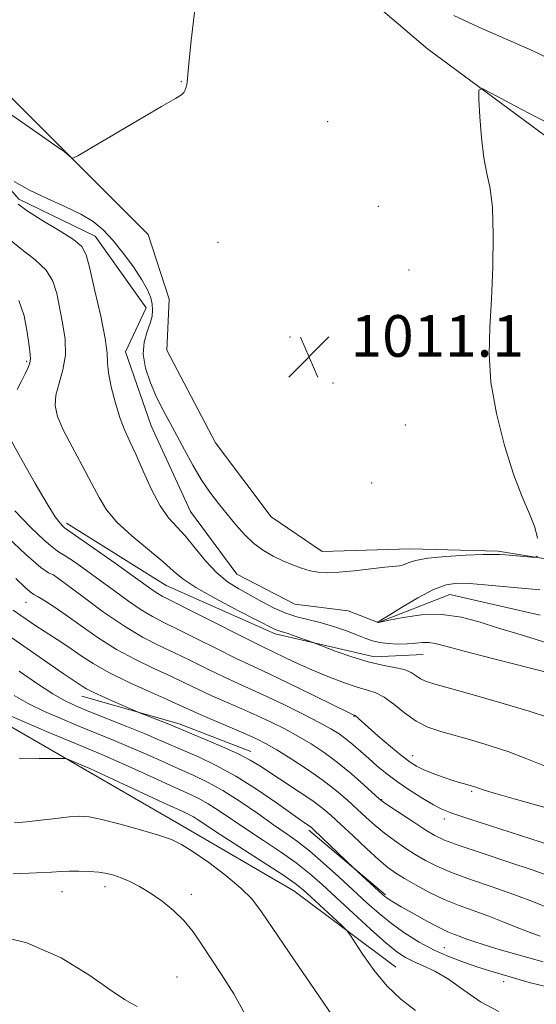
# Model space of a CAD drawing. Extents: x 2197300 to 2200200, y 332300 to 335200.
# Drawn here: x 2197675 to 2197774, y 333581 to 333770 of the extents above; entities that cross this region are included whole.
import ezdxf

# ---------------------------------------------------------------- set-up
doc = ezdxf.new("R2010")
doc.units = 0
doc.header["$MEASUREMENT"] = 0
doc.linetypes.add('rvrstm', pattern=[117.1, 50, -3.9, 0.5, -3.9, 0.5, -3.9, 0.5, -3.9, 50])
for name, color, linetype, lineweight in [('DTM HARD BREAKLINE', 7, 'Continuous', 0), ('DTM SPOT ELEVATION', 2, 'Continuous', 13), ('INDEX CONTOUR', 41, 'Continuous', 13), ('INTERMEDIATE CONTOUR', 44, 'Continuous', 0), ('SPOT ELEVATION', 7, 'Continuous', 0), ('STREAM - RIVER SINGLE LINE', 142, 'rvrstm', 0)]:
    doc.layers.add(name, color=color, linetype=linetype, lineweight=lineweight)
doc.styles.add('Style-ITALICS', font='ITALICS.shx')

# ---------------------------------------------------------------- blocks, each defined once
blk = doc.blocks.new('SPOT')
at = {"layer": 'SPOT ELEVATION'}
for p, q in [((-3.910000000149012, -3.909999999974389), (3.819999999832362, 3.809999999997672)), ((-1.649999999906868, 3.770000000018626), (1.71999999973923, -3.929999999993015))]:
    blk.add_line(p, q, dxfattribs=at)

msp = doc.modelspace()

# ---------------------------------------------------------------- linework, layer by layer
at = {"layer": 'DTM HARD BREAKLINE', "extrusion": (0.1723638725842684, 0.4148780924097103, 0.8934018490389608), "elevation": 518137.189677499, "flags": 128}
msp.add_lwpolyline([(-1901499.287162238, -1028094.395958884), (-1901518.584126187, -1028096.933473878), (-1901533.359908379, -1028097.356393044)], dxfattribs=at)
at = {"layer": 'DTM HARD BREAKLINE', "extrusion": (0.02060726106752073, -0.01745094129883988, 0.9996353362297071), "elevation": 40493.26461607817, "flags": 128}
msp.add_lwpolyline([(1674863.251618761, -1460996.836974348), (1674863.251618761, -1461016.093664095)], dxfattribs=at)
at = {"layer": 'DTM HARD BREAKLINE'}
for points in [[(2197557.31, 333903.85, 1017.09), (2197565.33, 333897.64, 1016.95), (2197569.79, 333884.3, 1016.52), (2197581.38, 333867.41, 1015.81), (2197593.42, 333850.52, 1015.47), (2197609.46, 333828.3, 1015.14), (2197627.29, 333806.97, 1014.29), (2197645.56, 333784.31, 1013.72), (2197664.71, 333763.43, 1012.96), (2197682.98, 333745.22, 1012.05), (2197699.46, 333728.78, 1011.63), (2197703.48, 333716.33, 1011.67), (2197703.05, 333706.54, 1011.82), (2197712.42, 333688.76, 1011.53), (2197723.11, 333674.54, 1011.34), (2197732.91, 333667.88, 1011.05), (2197749.81, 333668.35, 1010.63), (2197766.72, 333667.93, 1010.2), (2197788.52, 333664.4, 1009.63), (2197808.98, 333665.77, 1009.06), (2197828.1, 333673.35, 1008.3), (2197850.78, 333680.06, 1007.59), (2197868.56, 333687.2, 1007.3), (2197877.44, 333697.45, 1007.3)], [(2197607.07, 333899.49, 1016.42), (2197622.23, 333877.27, 1015.32), (2197655.63, 333849.74, 1014.66), (2197683.69, 333823.53, 1013.23), (2197753.17, 333764.46, 1010.29), (2197777.22, 333746.7, 1009.57), (2197800.36, 333736.06, 1009.43)], [(2197683.79, 333673.34, 1013.57), (2197702.94, 333661.35, 1013), (2197723.86, 333652.04, 1012.43), (2197742.99, 333647.62, 1011.34), (2197752.33, 333648.07, 1010.86)], [(2197645.12, 333649.71, 1030.58), (2197666.94, 333637.72, 1030.58), (2197686.97, 333626.19, 1032.29), (2197706.12, 333615.09, 1033.43), (2197727.49, 333602.67, 1032.86), (2197747.08, 333588.01, 1031.25)]]:
    msp.add_polyline3d(points, dxfattribs=at)
at = {"layer": 'DTM SPOT ELEVATION'}
for p in [(2197705.87, 333758.15, 1012.04), (2197733.98, 333750.46, 1011.02), (2197743.69, 333734.2, 1010.64), (2197712.91, 333727.28, 1011.52), (2197749.58, 333721.93, 1010.64), (2197726.72, 333709.06, 1011.02), (2197676.12, 333704.4, 1014.24), (2197735.02, 333700.23, 1011.26), (2197748.88, 333692.15, 1010.54), (2197742.45, 333681.01, 1011.5), (2197681.27, 333663.35, 1018.03), (2197675.99, 333658.11, 1020.82), (2197739.05, 333636.22, 1016.07), (2197750.28, 333628.64, 1015.37), (2197761.68, 333621.78, 1016.24), (2197744.36, 333620.18, 1019.91), (2197756.37, 333616.47, 1018.51), (2197682.88, 333602.51, 1036.77), (2197691.19, 333603.47, 1036.54), (2197707.78, 333602.02, 1035.49), (2197756.37, 333591.75, 1027.11), (2197704.98, 333586.14, 1037.12), (2197767.8, 333585.25, 1028.55)]:
    msp.add_point(p, dxfattribs=at)
at = {"layer": 'INDEX CONTOUR', "flags": 128}
for points, elevation in [([(2197774.281, 333670.4170000001), (2197773.777, 333672.5430000001), (2197772.779, 333675.1119000001), (2197771.378, 333678.3890000001), (2197769.718, 333682.7120000001), (2197767.971, 333688.2340000001), (2197766.416, 333694.3840000001), (2197765.358, 333700.4100000001), (2197764.998, 333705.7860000001), (2197765.136, 333710.898), (2197765.466, 333716.3580000001), (2197765.726, 333722.5170000001), (2197765.806, 333728.6890000001), (2197765.638, 333733.9300000001), (2197765.192, 333737.621), (2197764.59, 333740.4570000001), (2197763.9921, 333743.4600000001), (2197763.528, 333747.3190000001), (2197763.206, 333751.3910000001), (2197763.005, 333754.702), (2197763, 333756.4810000001), (2197763.653, 333756.7790000001), (2197765.525, 333755.8520000001), (2197769.011, 333753.9670000001), (2197773.844, 333751.4400000001), (2197779.591, 333748.5980000001)], 1010), ([(2197673.721, 333738.9170000001), (2197676.663, 333737.2500000001), (2197680.036, 333735.6490000001), (2197683.463, 333734.1340000001), (2197686.516, 333732.6841000001), (2197688.898, 333731.246), (2197690.834, 333729.6420000001), (2197692.677, 333727.6630000001), (2197694.674, 333725.1990000001), (2197696.636, 333722.5430000001), (2197698.266, 333720.0870000001), (2197699.3419, 333718.1330000001), (2197699.945, 333716.6140000001), (2197700.23, 333715.371), (2197700.317, 333714.2470000001), (2197700.199, 333713.0909000001), (2197699.835, 333711.7520000001), (2197699.244, 333710.1020000001), (2197698.698, 333708.1050000001), (2197698.53, 333705.7490000001), (2197698.979, 333703.0610000001), (2197699.907, 333700.2370000001), (2197701.083, 333697.5130000001), (2197702.318, 333695.0470000001), (2197704.9771, 333690.1760000001), (2197706.46, 333687.3790000001), (2197708.031, 333684.4670000001), (2197709.655, 333681.6980000001), (2197711.302, 333679.2670000001), (2197712.965, 333677.0960000001), (2197714.638, 333675.0440000001), (2197716.324, 333673.0110000001), (2197718.039, 333671.0840000001), (2197719.805, 333669.3920000001), (2197721.635, 333668.0290000001), (2197723.503, 333666.9460000001), (2197725.372, 333666.0570000001), (2197727.206, 333665.2940000001), (2197728.963, 333664.6630000001), (2197730.6, 333664.1860000001), (2197732.137, 333663.8871000001), (2197733.8569, 333663.7790000001), (2197736.105, 333663.8780000001), (2197739.06, 333664.1720000001), (2197744.931, 333664.8610000001), (2197747.758, 333665.1270000001), (2197748.5269, 333665.3090000001), (2197749.419, 333665.6680000001), (2197750.84, 333666.1300000001), (2197753.199, 333666.577), (2197756.672, 333666.9150000001), (2197760.526, 333667.1390000001), (2197763.799, 333667.2660000001), (2197765.811, 333667.3120000001), (2197767.023, 333667.2860000001), (2197768.179, 333667.1980000001), (2197773.166, 333666.7891000001), (2197774.014, 333666.7530000001), (2197774.336, 333666.9560000001)], 1010), ([(2197777.021, 333644.403), (2197765.657, 333647.3010000001), (2197760.193, 333648.7180000001), (2197756.661, 333649.6760000001), (2197754.666, 333650.1980000001), (2197753.408, 333650.3920000001), (2197752.203, 333650.3640000001), (2197750.854, 333650.2310000001), (2197749.282, 333650.1090000001), (2197747.465, 333650.0951000001), (2197745.595, 333650.1980000001), (2197743.919, 333650.4100000001), (2197742.581, 333650.7269000001), (2197741.307, 333651.1790000001), (2197739.723, 333651.8060000001), (2197737.5699, 333652.6120000001), (2197735.061, 333653.4761000001), (2197732.525, 333654.2410000001), (2197728.064, 333655.3360000001), (2197725.928, 333656.0210000001), (2197723.697, 333657.0130000001), (2197721.402, 333658.2171000001), (2197716.877, 333660.7041000001), (2197714.701, 333662.0700000001), (2197712.571, 333663.8140000001), (2197710.486, 333666.0660000001), (2197708.491, 333668.5260000001), (2197706.64, 333670.7831000001), (2197704.9609, 333672.5920000001), (2197703.378, 333674.3530000001), (2197701.788, 333676.6290000001), (2197700.129, 333679.7750000001), (2197698.509, 333683.3120000001), (2197697.077, 333686.5509000001), (2197695.933, 333689.0210000001), (2197694.987, 333691.1090000001), (2197694.099, 333693.4190000001), (2197693.185, 333696.3510000001), (2197692.369, 333699.4850000001), (2197691.831, 333702.197), (2197691.659, 333704.1290000001), (2197691.579, 333705.9930000001), (2197691.224, 333708.7690000001), (2197690.356, 333713.0600000001), (2197689.2281, 333717.9650000001), (2197688.222, 333722.2080000001), (2197687.546, 333724.8670000001), (2197686.724, 333726.4420000001), (2197685.112, 333727.7900000001), (2197682.325, 333729.5560000001), (2197679.039, 333731.5300000001), (2197676.191, 333733.2930000001), (2197674.462, 333734.5610000001)], 1010), ([(2197776.841, 333605.447), (2197773.494, 333606.6290000001), (2197768.788, 333608.1990000001), (2197763.646, 333609.8890000001), (2197759.242, 333611.3650000001), (2197756.405, 333612.4110000001), (2197754.571, 333613.2810000001), (2197752.829, 333614.3450000001), (2197750.523, 333615.844), (2197745.951, 333618.8660000001), (2197744.719, 333619.7070000001), (2197743.884, 333620.3670000001), (2197740.949, 333623.0320000001), (2197738.535, 333625.1560000001), (2197735.892, 333627.3360000001), (2197733.297, 333629.2580000001), (2197730.769, 333630.9220000001), (2197728.26, 333632.4060000001), (2197725.723, 333633.7790000001), (2197723.105, 333635.0870000001), (2197720.351, 333636.3699), (2197717.445, 333637.6550000001), (2197714.513, 333638.9290000001), (2197711.718, 333640.1720000001), (2197709.149, 333641.3750000001), (2197706.605, 333642.5970000001), (2197703.811, 333643.9130000001), (2197700.574, 333645.3940000001), (2197697.028, 333647.0950000001), (2197693.387, 333649.0700000001), (2197689.854, 333651.3140000001), (2197686.585, 333653.6040000001), (2197683.723, 333655.6590000001), (2197681.386, 333657.2570000001), (2197679.589, 333658.3990000001), (2197678.323, 333659.1440000001), (2197677.5081, 333659.6050000001), (2197676.787, 333660.1080000001), (2197675.733, 333661.0320000001), (2197673.997, 333662.6780000001)], 1020), ([(2197766.853, 333579.4950000001), (2197763.361, 333581.3530000001), (2197760.124, 333583.6000000001), (2197757.185, 333585.6950000001), (2197754.584, 333587.2250000001), (2197752.34, 333588.2810000001), (2197750.472, 333589.0820000001), (2197748.915, 333589.8650000001), (2197747.296, 333590.9610000001), (2197745.16, 333592.7180000001), (2197742.22, 333595.3360000001), (2197738.86, 333598.4160000001), (2197735.633, 333601.4079000001), (2197732.927, 333603.8970000001), (2197730.49, 333606.0170000001), (2197727.904, 333608.0389), (2197724.878, 333610.1660000001), (2197721.613, 333612.344), (2197718.431, 333614.4500000001), (2197713.132, 333618.0520000001), (2197710.993, 333619.4190000001), (2197709.072, 333620.4790000001), (2197706.993, 333621.4640000001), (2197704.312, 333622.6680000001), (2197696.88, 333626.0570000001), (2197693.32, 333627.6660000001), (2197690.531, 333628.8830000001), (2197687.937, 333629.9691000001), (2197684.711, 333631.3040000001), (2197680.347, 333633.1300000001), (2197675.625, 333635.1300000001), (2197671.648, 333636.8500000001)], 1030)]:
    msp.add_lwpolyline(points, dxfattribs=dict(at, elevation=elevation))
at = {"layer": 'INTERMEDIATE CONTOUR', "flags": 128}
for points, elevation in [([(2197671.398, 333752.996), (2197675.925, 333749.8060000001), (2197682.808, 333745.0390000001), (2197682.914, 333744.9810000001), (2197683.077, 333744.8740000001), (2197683.355, 333744.6560000001), (2197684.634, 333743.5380000001), (2197684.976, 333743.4190000001), (2197685.933, 333743.8670000001), (2197688.326, 333745.2661000001), (2197697.657, 333750.7820000001), (2197702.055, 333753.3630000001), (2197704.685, 333754.8890000001), (2197705.875, 333755.6190000001), (2197706.311, 333756.0390000001), (2197706.565, 333756.5340000001), (2197706.753, 333757.0870000001), (2197706.875, 333757.577), (2197706.949, 333758.0390000001), (2197707.294, 333761.6050000001), (2197707.742, 333766.0460000001), (2197708.406, 333771.9540000001)], 1012), ([(2197758.235, 333770.822), (2197763.001, 333768.5820000001), (2197768.182, 333766.3390000001), (2197773.305, 333764.0910000001), (2197777.986, 333761.8570000001)], 1012), ([(2197776.246, 333636.0290000001), (2197772.715, 333637.17), (2197767.699, 333638.6730000001), (2197762.168, 333640.268), (2197754.398, 333642.4670000001), (2197752.765, 333642.9880000001), (2197751.83, 333643.4350000001), (2197750.993, 333644.0020000001), (2197749.994, 333644.6270000001), (2197748.6581, 333645.1830000001), (2197746.844, 333645.5970000001), (2197744.54, 333646.0179000001), (2197741.765, 333646.648), (2197738.631, 333647.6090000001), (2197735.604, 333648.6860000001), (2197731.174, 333650.3789000001), (2197727.5551, 333651.6760000001), (2197726.153, 333652.1550000001), (2197725.21, 333652.4490000001), (2197724.632, 333652.6130000001), (2197724.226, 333652.7450000001), (2197723.734, 333652.969), (2197716.699, 333656.5580000001), (2197712.391, 333658.8100000001), (2197708.601, 333660.9390000001), (2197706.115, 333662.6070000001), (2197704.346, 333664.1000000001), (2197702.368, 333665.8560000001), (2197696.303, 333670.8470000001), (2197693.433, 333673.4830000001), (2197691.449, 333675.8520000001), (2197690.02, 333678.219), (2197688.597, 333680.9780000001), (2197686.788, 333684.3650000001), (2197684.839, 333687.9800000001), (2197683.151, 333691.2670000001), (2197682.054, 333693.8290000001), (2197681.586, 333695.9110000001), (2197681.71, 333697.9170000001), (2197682.327, 333700.1800000001), (2197683.086, 333702.7490000001), (2197683.569, 333705.6010000001), (2197683.479, 333708.6830000001), (2197682.991, 333711.8170000001), (2197681.881, 333717.4440000001), (2197681.161, 333719.7980000001), (2197679.851, 333721.9260000001), (2197677.718, 333723.9070000001), (2197675.168, 333725.8549000001), (2197672.764, 333727.8949000001)], 1012), ([(2197674.294, 333698.9669000001), (2197675.129, 333700.6090000001), (2197675.833, 333702.028), (2197676.366, 333703.1880000001), (2197676.705, 333704.0850000001), (2197676.837, 333704.7960000001), (2197676.784, 333705.7300000001), (2197676.576, 333707.3750000001), (2197676.216, 333710.0210000001), (2197675.598, 333713.1540000001), (2197674.5901, 333716.0610000001)], 1014), ([(2197777.7, 333625.8860000001), (2197772.256, 333628.0631000001), (2197768.79, 333629.3590000001), (2197765.2049, 333630.5510000001), (2197761.71, 333631.599), (2197755.705, 333633.2930000001), (2197753.239, 333634.1540000001), (2197750.954, 333635.3040000001), (2197748.744, 333636.8590000001), (2197746.67, 333638.5260000001), (2197744.8299, 333639.9110000001), (2197743.25, 333640.7430000001), (2197741.641, 333641.2620000001), (2197739.639, 333641.8300000001), (2197737.003, 333642.7260000001), (2197733.979, 333643.8820000001), (2197730.935, 333645.1440000001), (2197728.193, 333646.3680000001), (2197725.878, 333647.4570000001), (2197721.132, 333649.724), (2197718.56, 333650.9990000001), (2197702.13, 333659.3140000001), (2197701.334, 333659.7790000001), (2197700.438, 333660.393), (2197696.604, 333663.1490000001), (2197693.094, 333665.6410000001), (2197683.404, 333672.4460000001), (2197683.029, 333672.7561000001), (2197682.521, 333673.2861000001), (2197681.593, 333674.5370000001), (2197680.022, 333677.0170000001), (2197677.732, 333680.9430000001), (2197675.228, 333685.3750000001), (2197673.162, 333689.0820000001)], 1014), ([(2197777.376, 333618.2420000001), (2197769.846, 333620.3600000001), (2197766.263, 333621.3860000001), (2197764.067, 333622.0420000001), (2197762.988, 333622.3931000001), (2197762.055, 333622.719), (2197761.586, 333622.8570000001), (2197760.251, 333623.2231000001), (2197759.222, 333623.5240000001), (2197757.818, 333623.9730000001), (2197756.009, 333624.5960000001), (2197754.066, 333625.3050000001), (2197752.334, 333625.9890000001), (2197751.022, 333626.6000000001), (2197749.813, 333627.3680000001), (2197748.251, 333628.5870000001), (2197746.057, 333630.42), (2197743.635, 333632.4890000001), (2197739.228, 333636.3380000001), (2197739.142, 333636.3859000001), (2197739.07, 333636.4100000001), (2197738.881, 333636.4890000001), (2197738.08, 333636.8740000001), (2197728.305, 333641.675), (2197724.339, 333643.5950000001), (2197721.398, 333644.9780000001), (2197718.982, 333646.099), (2197716.279, 333647.3900000001), (2197712.736, 333649.148), (2197708.811, 333651.1180000001), (2197705.216, 333652.9060000001), (2197702.463, 333654.2440000001), (2197700.263, 333655.3680000001), (2197698.123, 333656.6370000001), (2197695.667, 333658.3160000001), (2197692.966, 333660.2850000001), (2197690.2079, 333662.3240000001), (2197687.579, 333664.2320000001), (2197685.271, 333665.8570000001), (2197683.477, 333667.0610000001), (2197682.255, 333667.8290000001), (2197681.129, 333668.626), (2197679.49, 333670.0400000001), (2197676.929, 333672.4810000001), (2197673.843, 333675.6650000001)], 1016), ([(2197780.977, 333610.099), (2197761.083, 333616.5370000001), (2197757.839, 333617.6180000001), (2197755.925, 333618.3660000001), (2197754.323, 333619.1980000001), (2197752.245, 333620.4280000001), (2197749.823, 333621.9600000001), (2197747.417, 333623.594), (2197745.313, 333625.1660000001), (2197743.491, 333626.6560000001), (2197741.857, 333628.0791000001), (2197740.329, 333629.4400000001), (2197738.888, 333630.7050000001), (2197737.525, 333631.8330000001), (2197736.18, 333632.8200000001), (2197734.563, 333633.8250000001), (2197732.3309, 333635.0490000001), (2197729.283, 333636.6130000001), (2197725.795, 333638.3370000001), (2197722.386, 333639.9630000001), (2197719.434, 333641.3110000001), (2197716.749, 333642.5130000001), (2197713.999, 333643.7810000001), (2197710.943, 333645.2610000001), (2197707.708, 333646.8570000001), (2197704.513, 333648.4090000001), (2197701.488, 333649.8430000001), (2197698.396, 333651.4220000001), (2197694.912, 333653.4949), (2197690.895, 333656.2390000001), (2197686.937, 333659.1380000001), (2197682.063, 333662.8230000001), (2197681.308, 333663.349), (2197680.313, 333663.7710000001), (2197678.855, 333664.8060000001), (2197675.952, 333667.3230000001), (2197671.337, 333671.6770000001)], 1018), ([(2197777.28, 333649.9440000001), (2197773.871, 333651.0590000001), (2197770.368, 333652.0860000001), (2197766.8271, 333653.143), (2197763.2801, 333654.2750000001), (2197759.669, 333655.2560000001), (2197755.914, 333655.7910000001), (2197752.041, 333655.6920000001), (2197748.482, 333655.1990000001), (2197745.778, 333654.6580000001), (2197743.738, 333654.2310000001), (2197743.63, 333654.2260000001), (2197743.472, 333654.3020000001), (2197743.498, 333654.3030000001), (2197743.618, 333654.344), (2197744.1849, 333654.6620000001), (2197745.623, 333655.5350000001), (2197748.166, 333657.1040000001), (2197751.3, 333658.9590000001), (2197754.321, 333660.5510000001), (2197756.7321, 333661.4610000001), (2197758.853, 333661.778), (2197761.2081, 333661.7230000001), (2197764.184, 333661.4900000001), (2197774.728, 333660.4870000001)], 1008), ([(2197776.663, 333599.2800000001), (2197773.547, 333600.5440000001), (2197769.768, 333601.9790000001), (2197765.595, 333603.447), (2197761.454, 333604.8740000001), (2197757.808, 333606.202), (2197754.986, 333607.3970000001), (2197752.768, 333608.5290000001), (2197750.8, 333609.6930000001), (2197748.803, 333610.9610000001), (2197746.794, 333612.3280000001), (2197744.865, 333613.7650000001), (2197743.075, 333615.2509000001), (2197741.364, 333616.7929000001), (2197739.638, 333618.4010000001), (2197737.794, 333620.0920000001), (2197735.678, 333621.9050000001), (2197733.124, 333623.8790000001), (2197730.078, 333626.0040000001), (2197726.932, 333628.0580000001), (2197724.189, 333629.7620000001), (2197722.163, 333630.9450000001), (2197720.415, 333631.8380000001), (2197718.317, 333632.7770000001), (2197709.4369, 333636.5630000001), (2197707.356, 333637.4880000001), (2197705.502, 333638.3360000001), (2197703.109, 333639.4160000001), (2197699.662, 333640.9440000001), (2197695.668, 333642.7630000001), (2197691.887, 333644.6250000001), (2197688.904, 333646.3250000001), (2197686.5939, 333647.8390000001), (2197684.655, 333649.1870000001), (2197682.837, 333650.393), (2197679.442, 333652.5490000001), (2197677.877, 333653.5830000001), (2197674.964, 333655.5840000001), (2197673.517, 333656.6010000001)], 1022), ([(2197774.811, 333593.9760000001), (2197772.91, 333594.6550000001), (2197770.537, 333595.5890000001), (2197767.825, 333596.6790000001), (2197764.9559, 333597.7910000001), (2197759.222, 333599.8770000001), (2197756.375, 333601.0380000001), (2197753.566, 333602.3830000001), (2197750.964, 333603.778), (2197748.771, 333605.0400000001), (2197747.083, 333606.0780000001), (2197745.566, 333607.1650000001), (2197743.778, 333608.6630000001), (2197741.431, 333610.7960000001), (2197738.843, 333613.2180000001), (2197736.486, 333615.4460000001), (2197734.666, 333617.1350000001), (2197733.037, 333618.5150000001), (2197731.087, 333619.9571000001), (2197728.48, 333621.7200000001), (2197720.907, 333626.6711000001), (2197719.052, 333627.7981000001), (2197716.761, 333628.9790000001), (2197713.653, 333630.3850000001), (2197710.28, 333631.8250000001), (2197703.41, 333634.6880000001), (2197697.6821, 333636.9620000001), (2197696.958, 333637.2630000001), (2197693.715, 333638.6660000001), (2197691.245, 333639.7530000001), (2197689.029, 333640.7660000001), (2197687.575, 333641.4950000001), (2197686.742, 333641.9820000001), (2197684.823, 333643.2690000001), (2197683.151, 333644.4130000001), (2197673.226, 333651.3030000001)], 1024), ([(2197775.396, 333589.0660000001), (2197772.655, 333589.8100000001), (2197766.519, 333591.5610000001), (2197763.837, 333592.3560000001), (2197761.89, 333592.9930000001), (2197760.516, 333593.4930000001), (2197759.434, 333593.9060000001), (2197758.368, 333594.3010000001), (2197757.065, 333594.8330000001), (2197755.281, 333595.6830000001), (2197752.902, 333596.9420000001), (2197750.332, 333598.3690000001), (2197748.108, 333599.6370000001), (2197746.634, 333600.4951000001), (2197745.787, 333601.0100000001), (2197745.314, 333601.3240000001), (2197744.969, 333601.5880000001), (2197744.5329, 333601.9701000001), (2197739.03, 333607.0680000001), (2197731.31, 333614.4110000001), (2197730.781, 333614.8920000001), (2197730.469, 333615.1320000001), (2197729.07, 333616.0980000001), (2197724.132, 333619.599), (2197720.314, 333622.2120000001), (2197716.296, 333624.7420000001), (2197712.558, 333626.7720000001), (2197709.2389, 333628.3320000001), (2197701.631, 333631.643), (2197698.8601, 333632.8150000001), (2197695.383, 333634.2309000001), (2197688.258, 333637.0800000001), (2197685.662, 333638.1500000001), (2197683.482, 333639.1861), (2197681.15, 333640.5270000001), (2197678.209, 333642.4350000001), (2197674.663, 333644.8500000001)], 1026), ([(2197775.938, 333584.2840000001), (2197772.712, 333585.0630000001), (2197765.149, 333587.2930000001), (2197762.853, 333588.0121000001), (2197760.245, 333588.9000000001), (2197757.4, 333589.9910000001), (2197754.467, 333591.3040000001), (2197751.582, 333592.8410000001), (2197748.82, 333594.5560000001), (2197746.243, 333596.3870000001), (2197743.865, 333598.2990000001), (2197741.514, 333600.3730000001), (2197736.116, 333605.3500000001), (2197733.171, 333608.0120000001), (2197730.458, 333610.3520000001), (2197728.172, 333612.1490000001), (2197726.0131, 333613.6890000001), (2197723.558, 333615.3830000001), (2197720.516, 333617.5130000001), (2197717.145, 333619.827), (2197713.834, 333621.9430000001), (2197710.871, 333623.5850000001), (2197708.123, 333624.893), (2197705.352, 333626.1160000001), (2197699.256, 333628.8500000001), (2197696.09, 333630.2400000001), (2197692.957, 333631.5570000001), (2197686.485, 333634.1920000001), (2197683.004, 333635.6400000001), (2197679.554, 333637.1580000001), (2197676.399, 333638.6890000001), (2197673.719, 333640.1940000001)], 1028), ([(2197750.869, 333579.6640000001), (2197748.031, 333581.8510000001), (2197745.381, 333584.3390000001), (2197742.89, 333587.3669000001), (2197740.741, 333590.447), (2197738.262, 333594.3150000001), (2197737.588, 333595.1500000001), (2197736.567, 333596.1290000001), (2197730.724, 333601.5600000001), (2197729.274, 333602.876), (2197727.75, 333604.0760000001), (2197725.35, 333605.7250000001), (2197721.584, 333608.1830000001), (2197713.305, 333613.5170000001), (2197709.119, 333616.2761000001), (2197708.152, 333616.8950000001), (2197707.273, 333617.3720000001), (2197705.864, 333618.0349000001), (2197703.272, 333619.2200000001), (2197688.237, 333626.153), (2197687.141, 333626.6440000001), (2197684.138, 333627.9070000001), (2197683.658, 333628.0740000001), (2197682.935, 333628.1310000001), (2197678.475, 333628.1110000001), (2197674.6731, 333628.1590000001)], 1032), ([(2197735.573, 333577.6710000001), (2197727.5551, 333589.4100000001), (2197721.254, 333598.6790000001), (2197719.386, 333601.1300000001), (2197717.305, 333603.2120000001), (2197714.394, 333605.6140000001), (2197711.0941, 333608.1000000001), (2197708.108, 333610.2070000001), (2197705.896, 333611.6100000001), (2197703.937, 333612.5460000001), (2197701.464, 333613.3940000001), (2197697.98, 333614.4270000001), (2197694.0681, 333615.5050000001), (2197690.577, 333616.3840000001), (2197688.104, 333616.8770000001), (2197686.221, 333617.0160000001), (2197684.244, 333616.8940000001), (2197681.682, 333616.6030000001), (2197678.805, 333616.246), (2197676.077, 333615.9270000001), (2197673.791, 333615.7370000001)], 1034), ([(2197718.457, 333578.3570000001), (2197715.908, 333582.8670000001), (2197713.547, 333586.6280000001), (2197709.716, 333592.4600000001), (2197708.099, 333594.7929000001), (2197706.373, 333596.903), (2197704.36, 333598.8800000001), (2197702.1581, 333600.6840000001), (2197699.929, 333602.2390000001), (2197697.821, 333603.4900000001), (2197695.909, 333604.4550000001), (2197694.251, 333605.1719000001), (2197692.854, 333605.6800000001), (2197691.519, 333606.023), (2197689.997, 333606.2490000001), (2197688.128, 333606.3950000001), (2197686.124, 333606.4710000001), (2197684.287, 333606.4760000001), (2197682.74, 333606.4150000001), (2197680.894, 333606.2989000001), (2197677.98, 333606.1450000001), (2197673.495, 333605.9800000001)], 1036), ([(2197697.359, 333580.4540000001), (2197696.388, 333580.9610000001), (2197694.9329, 333581.8040000001), (2197692.371, 333583.5290000001), (2197688.24, 333586.4340000001), (2197682.722, 333589.8140000001), (2197676.159, 333592.7160000001), (2197669.018, 333594.4230000001)], 1038)]:
    msp.add_lwpolyline(points, dxfattribs=dict(at, elevation=elevation))
at = {"layer": 'STREAM - RIVER SINGLE LINE'}
msp.add_polyline3d([(2197548.92, 333904.85, 1014.78), (2197558.73, 333885.29, 1014.36), (2197568.09, 333873.74, 1014.12), (2197585.03, 333847.52, 1013.31), (2197596.17, 333829.74, 1012.65), (2197609.1, 333811.52, 1012.17), (2197622.47, 333796.86, 1011.74), (2197635.83, 333779.97, 1011.17), (2197654.1, 333759.53, 1010.6), (2197665.69, 333745.76, 1010.18), (2197674.6, 333735.54, 1009.61), (2197689.29, 333728.44, 1009.32), (2197699.09, 333714.67, 1009.23), (2197695.1, 333706.21, 1009.23), (2197700.01, 333691.98, 1009.04), (2197707.6, 333675.53, 1008.89), (2197716.51, 333663.53, 1008.75), (2197727.64, 333657.77, 1008.37), (2197737.88, 333656.45, 1008.28), (2197743.66, 333654.23, 1007.99), (2197757.44, 333659.59, 1007.13), (2197774.8, 333655.61, 1006.42)], dxfattribs=at)

# ---------------------------------------------------------------- block references
at = {"layer": 'SPOT ELEVATION'}
msp.add_blockref('SPOT', (2197730.387, 333705.277, 1011.123), dxfattribs=at)

# ---------------------------------------------------------------- texts
at = {"layer": 'SPOT ELEVATION', "style": 'Style-ITALICS'}
msp.add_text('1011.1', height=8.000000000000002, dxfattribs=at).set_placement((2197738.387, 333705.277, 1011.123))

doc.saveas('drawing.dxf')
